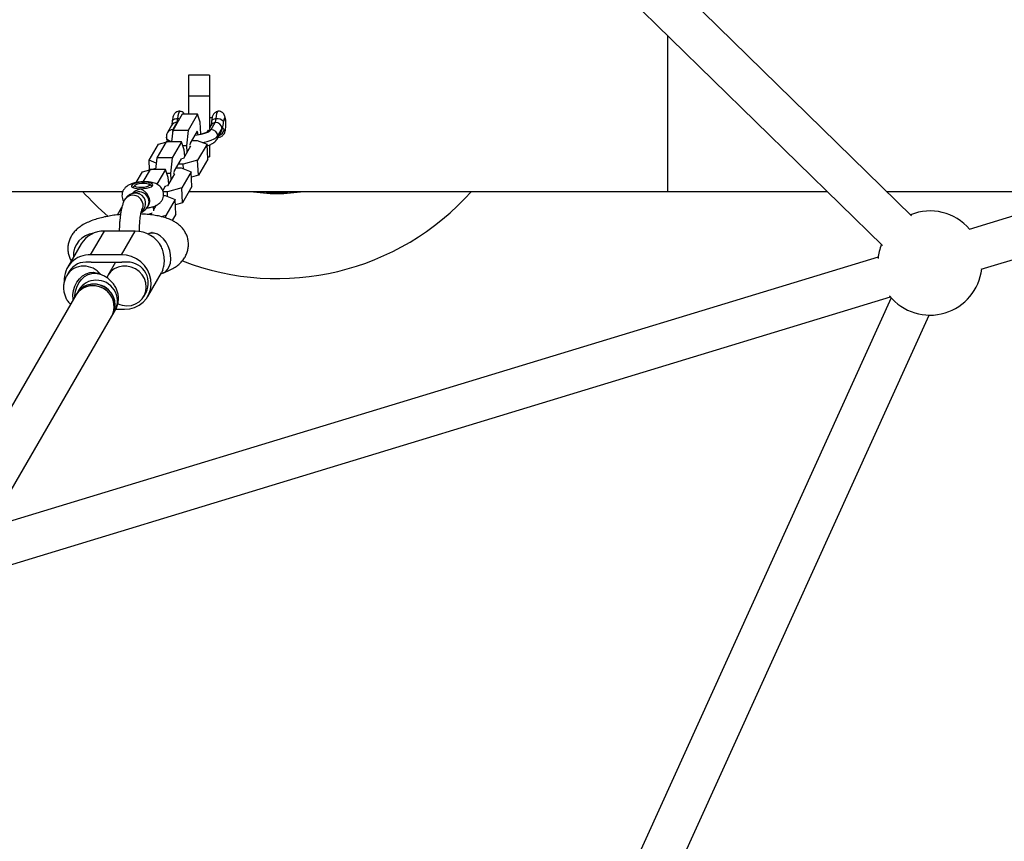
# Model space of a CAD drawing. Units: millimetres. Extents: x 4261 to 13860, y -434 to 10647.
# Drawn here: x 7473 to 7852, y 4005 to 4320 of the extents above; entities that cross this region are included whole.
import ezdxf

# ---------------------------------------------------------------- set-up
doc = ezdxf.new("R2010")
doc.units = ezdxf.units.MM
doc.layers.add('Dimensions', color=7, linetype='Continuous')
doc.styles.get("Standard").update_dxf_attribs({"font": 'arial.ttf'})
doc.dimstyles.new('Leikkiset keinu', dxfattribs={"dimtxt": 150, "dimasz": 2.5, "dimexe": 0.06, "dimexo": 0.625, "dimtad": 0, "dimtih": 1, "dimtoh": 1, "dimdec": 0, "dimtxsty": 'Standard', "dimcen": 2.5, "dimadec": 0, "dimazin": 0, "dimtfac": 1, "dimtmove": 0, "dimatfit": 3, "dimfxl": 1, "dimarcsym": 0})

# ---------------------------------------------------------------- blocks, each defined once
blk = doc.blocks.new('*D12')
at = {"layer": 'Defpoints', "color": 0, "transparency": 16777216}
for p in [(4260.54, 4923.44), (11352.29, 4923.44), (11352.29, -335.14)]:
    blk.add_point(p, dxfattribs=at)
at = {"layer": 'Dimensions', "color": 0, "lineweight": -2, "transparency": 16777216}
for p, q in [((4260.54, 4922.81), (4260.54, -335.2)), ((11352.29, 4922.81), (11352.29, -335.2)), ((4263.04, -335.14), (7582.68, -335.14)), ((11349.79, -335.14), (8030.15, -335.14))]:
    blk.add_line(p, q, dxfattribs=at)
at = {"layer": 'Dimensions', "color": 0, "transparency": 16777216}
for points in [[(4263.04, -334.72), (4263.04, -335.55), (4260.54, -335.14)], [(11349.79, -334.72), (11349.79, -335.55), (11352.29, -335.14)]]:
    blk.add_solid(points, dxfattribs=at)
at = {"layer": 'Dimensions', "color": 0, "transparency": 16777216, "insert": (7806.42, -335.14), "char_height": 150, "attachment_point": 5}
blk.add_mtext('7090', dxfattribs=at)
blk = doc.blocks.new('*D13')
at = {"layer": 'Defpoints', "color": 0, "transparency": 16777216}
for p in [(6829.2, 8234.85), (6829.2, 1612.03), (13633.02, 1612.03)]:
    blk.add_point(p, dxfattribs=at)
at = {"layer": 'Dimensions', "color": 0, "lineweight": -2, "transparency": 16777216}
for p, q in [((6829.82, 8234.85), (13633.08, 8234.85)), ((13633.02, 8232.35), (13633.02, 5000.65)), ((13633.02, 1614.53), (13633.02, 4846.23)), ((6829.82, 1612.03), (13633.08, 1612.03))]:
    blk.add_line(p, q, dxfattribs=at)
at = {"layer": 'Dimensions', "color": 0, "transparency": 16777216}
for points in [[(13632.61, 8232.35), (13633.44, 8232.35), (13633.02, 8234.85)], [(13632.61, 1614.53), (13633.44, 1614.53), (13633.02, 1612.03)]]:
    blk.add_solid(points, dxfattribs=at)
at = {"layer": 'Dimensions', "color": 0, "transparency": 16777216, "insert": (13633.02, 4923.44), "char_height": 150, "attachment_point": 5}
blk.add_mtext('6620', dxfattribs=at)
blk = doc.blocks.new('*D14')
at = {"layer": 'Defpoints', "color": 0, "transparency": 16777216}
for p in [(6314.69, 6732.8), (6314.69, 3114.08), (12773.01, 3114.08)]:
    blk.add_point(p, dxfattribs=at)
at = {"layer": 'Dimensions', "color": 0, "lineweight": -2, "transparency": 16777216}
for p, q in [((6315.32, 6732.8), (12773.07, 6732.8)), ((12773.01, 6730.3), (12773.01, 5000.7)), ((12773.01, 3116.58), (12773.01, 4846.18)), ((6315.32, 3114.08), (12773.07, 3114.08))]:
    blk.add_line(p, q, dxfattribs=at)
at = {"layer": 'Dimensions', "color": 0, "transparency": 16777216}
for points in [[(12772.59, 6730.3), (12773.42, 6730.3), (12773.01, 6732.8)], [(12772.59, 3116.58), (12773.42, 3116.58), (12773.01, 3114.08)]]:
    blk.add_solid(points, dxfattribs=at)
at = {"layer": 'Dimensions', "color": 0, "transparency": 16777216, "insert": (12773.01, 4923.44), "char_height": 150, "attachment_point": 5}
blk.add_mtext('3620', dxfattribs=at)
blk = doc.blocks.new('*D15')
at = {"layer": 'Defpoints', "color": 0, "transparency": 16777216}
for p in [(5760.54, 4923.44), (9722.29, 4923.44), (9722.29, 500.79)]:
    blk.add_point(p, dxfattribs=at)
at = {"layer": 'Dimensions', "color": 0, "lineweight": -2, "transparency": 16777216}
for p, q in [((5760.54, 4922.81), (5760.54, 500.73)), ((9722.29, 4922.81), (9722.29, 500.73)), ((5763.04, 500.79), (7517.12, 500.79)), ((9719.79, 500.79), (7965.71, 500.79))]:
    blk.add_line(p, q, dxfattribs=at)
at = {"layer": 'Dimensions', "color": 0, "transparency": 16777216}
for points in [[(5763.04, 501.21), (5763.04, 500.38), (5760.54, 500.79)], [(9719.79, 501.21), (9719.79, 500.38), (9722.29, 500.79)]]:
    blk.add_solid(points, dxfattribs=at)
at = {"layer": 'Dimensions', "color": 0, "transparency": 16777216, "insert": (7741.42, 500.79), "char_height": 150, "attachment_point": 5}
blk.add_mtext('3960', dxfattribs=at)

msp = doc.modelspace()

# ---------------------------------------------------------------- linework, layer by layer
at = {"color": 7, "linetype": 'Continuous', "lineweight": 25}
for p, q in [((7816.03, 4245.04), (7490.74, 4563.18)), ((7479.55, 4551.74), (7804.84, 4233.61)), ((7546.29, 4299.11), (7538.29, 4299.11)), ((7538.29, 4299.11), (7538.29, 4291.01)), ((7546.29, 4299.11), (7546.29, 4291.01)), ((7546.29, 4291.01), (7538.29, 4291.01)), ((7538.29, 4291.01), (7538.29, 4284.07)), ((7546.29, 4291.01), (7546.29, 4278.52)), ((7535.81, 4284.07), (7532.21, 4277.86)), ((7541.71, 4284.07), (7535.81, 4284.07)), ((7541.71, 4284.07), (7538.11, 4277.86)), ((7542.81, 4280.97), (7541.71, 4284.07)), ((7547.35, 4282.74), (7546.29, 4282.74)), ((7531.8, 4279.8), (7530.2, 4277.04)), ((7533.82, 4280.93), (7532.22, 4278.17)), ((7543.07, 4276.41), (7542.81, 4280.97)), ((7546.93, 4279.83), (7546.29, 4278.71)), ((7546.97, 4278.17), (7548.57, 4280.93)), ((7549.56, 4275.79), (7551.16, 4278.54)), ((7532.21, 4277.86), (7531.79, 4273.47)), ((7538.11, 4277.86), (7532.21, 4277.86)), ((7538.11, 4277.86), (7537.54, 4271.89)), ((7541.6, 4277.59), (7538.88, 4272.9)), ((7541.89, 4276.79), (7541.14, 4276.79)), ((7541.89, 4276.79), (7541.6, 4277.59)), ((7541.93, 4276.2), (7541.89, 4276.79)), ((7545.86, 4277.97), (7545.46, 4277.28)), ((7549.27, 4274.53), (7550.87, 4277.29)), ((7523.12, 4266.37), (7526.71, 4272.57)), ((7529.67, 4273.47), (7526.07, 4267.27)), ((7526.71, 4272.57), (7529.58, 4273.32)), ((7535.56, 4273.47), (7529.67, 4273.47)), ((7530.14, 4273.47), (7531.84, 4273.91)), ((7535.56, 4273.47), (7531.97, 4267.27)), ((7536.66, 4270.38), (7535.56, 4273.47)), ((7537.54, 4271.89), (7536.13, 4271.89)), ((7539.05, 4271.82), (7536.33, 4267.12)), ((7537.54, 4271.89), (7537.68, 4269.46)), ((7538.65, 4271.97), (7539.05, 4271.82)), ((7538.88, 4272.9), (7538.82, 4272.27)), ((7539.53, 4274.01), (7541.54, 4274.01)), ((7541.54, 4274.01), (7545.39, 4272.57)), ((7545.39, 4272.57), (7541.79, 4266.37)), ((7545.72, 4266.85), (7545.39, 4272.57)), ((7546.29, 4272.24), (7546.29, 4267.69)), ((7526.07, 4267.27), (7525.65, 4262.87)), ((7531.97, 4267.27), (7526.07, 4267.27)), ((7531.97, 4267.27), (7531.4, 4261.29)), ((7535.46, 4267), (7532.74, 4262.3)), ((7535.58, 4266.67), (7535.46, 4267)), ((7536.33, 4267.12), (7535.75, 4266.97)), ((7536.81, 4267.94), (7536.66, 4270.38)), ((7545.72, 4266.85), (7542.13, 4260.65)), ((7545.67, 4267.69), (7546.29, 4267.69)), ((7525.89, 4265.33), (7523.12, 4266.37)), ((7523.33, 4262.7), (7523.12, 4266.37)), ((7524, 4262.87), (7525.7, 4263.32)), ((7533.39, 4263.42), (7535.4, 4263.42)), ((7536.28, 4264.93), (7534.26, 4264.93)), ((7535.4, 4263.42), (7539.24, 4261.98)), ((7541.79, 4266.37), (7536.28, 4264.93)), ((7536.39, 4263.05), (7536.28, 4264.93)), ((7542.13, 4260.65), (7541.79, 4266.37)), ((7915.4, 4263.37), (7838.13, 4239.85)), ((7518.15, 4257.8), (7520.57, 4261.98)), ((7520.57, 4261.98), (7523.44, 4262.73)), ((7523.53, 4262.87), (7520.76, 4258.1)), ((7529.42, 4262.87), (7523.53, 4262.87)), ((7529.42, 4262.87), (7526.13, 4257.19)), ((7530.52, 4259.78), (7529.42, 4262.87)), ((7531.4, 4261.29), (7529.98, 4261.29)), ((7532.91, 4261.22), (7530.19, 4256.53)), ((7530.66, 4257.35), (7530.52, 4259.78)), ((7531.4, 4261.29), (7531.54, 4258.86)), ((7532.51, 4261.38), (7532.91, 4261.22)), ((7532.74, 4262.3), (7532.68, 4261.67)), ((7539.24, 4261.98), (7535.65, 4255.77)), ((7539.58, 4256.26), (7539.24, 4261.98)), ((7542.13, 4260.65), (7539.36, 4259.93)), ((7517.76, 4256.87), (7516.86, 4255.95)), ((7524.16, 4256.38), (7523.16, 4257.18)), ((7524.16, 4256.38), (7524.19, 4256.35)), ((7529.32, 4256.4), (7528.39, 4254.79)), ((7529.44, 4256.08), (7529.32, 4256.4)), ((7530.19, 4256.53), (7529.61, 4256.38)), ((7535.65, 4255.77), (7530.14, 4254.33)), ((7535.98, 4250.06), (7535.65, 4255.77)), ((7539.58, 4256.26), (7535.98, 4250.06)), ((7348.18, 4254.44), (7513.05, 4254.44)), ((7519.4, 4253.46), (7519.54, 4253.4)), ((7530.14, 4254.33), (7528.51, 4254.33)), ((7528.65, 4252.82), (7529.26, 4252.82)), ((7529.26, 4252.82), (7533.1, 4251.38)), ((7530.25, 4252.45), (7530.14, 4254.33)), ((7538.52, 4254.44), (7722.29, 4254.44)), ((7722.29, 4254.44), (7783.54, 4254.44)), ((7806.42, 4254.44), (7886.06, 4254.44)), ((7510.98, 4245.43), (7512.68, 4248.37)), ((7522.64, 4248.65), (7522.88, 4249.07)), ((7524.9, 4246.95), (7524.81, 4248.62)), ((7525.89, 4249.11), (7524.88, 4247.37)), ((7525.37, 4248.86), (7525.4, 4248.27)), ((7533.1, 4251.38), (7529.51, 4245.18)), ((7533.44, 4245.66), (7533.1, 4251.38)), ((7535.98, 4250.06), (7533.22, 4249.33)), ((7842.79, 4224.54), (7920.06, 4248.06)), ((7524.05, 4245.93), (7522.61, 4245.56)), ((7524.23, 4246.24), (7524.05, 4245.93)), ((7529.51, 4245.18), (7527.79, 4244.73)), ((7529.56, 4244.23), (7529.51, 4245.18)), ((7533.44, 4245.66), (7532.02, 4243.22)), ((7500.68, 4230.13), (7505.95, 4239.21)), ((7517.74, 4239.21), (7505.95, 4239.21)), ((7512.48, 4230.13), (7517.74, 4239.21)), ((7523.2, 4238.21), (7522.75, 4238.05)), ((7497.04, 4234.24), (7491.78, 4225.16)), ((7803.25, 4229.24), (7450.38, 4121.85)), ((7512.48, 4230.13), (7500.68, 4230.13)), ((7500.85, 4227.27), (7512.65, 4227.27)), ((7510.23, 4227.27), (7507.26, 4222.14)), ((7492.41, 4223.65), (7491.53, 4222.13)), ((7504.01, 4222.75), (7503.22, 4223.04)), ((7503.22, 4223.04), (7503.23, 4223.04)), ((7522.61, 4214.13), (7527.87, 4223.21)), ((7527.64, 4222.81), (7528.49, 4223.11)), ((7528.43, 4224.34), (7527.87, 4223.21)), ((7495.01, 4214.57), (7452.05, 4140.46)), ((7455.95, 4106.82), (7807.91, 4213.93)), ((7495.36, 4215.18), (7495.01, 4214.57)), ((7496.24, 4216.7), (7495.36, 4215.18)), ((7521.1, 4214.12), (7521.98, 4215.63)), ((7808.25, 4213.53), (7652.84, 3871.1)), ((7465.89, 4132.44), (7508.85, 4206.55)), ((7508.85, 4206.55), (7509.2, 4207.15)), ((7509.2, 4207.15), (7510.08, 4208.68)), ((7510.31, 4209.16), (7513.7, 4209.16)), ((7669.48, 3869.06), (7822.82, 4206.92))]:
    msp.add_line(p, q, dxfattribs=at)
at = {"color": 8, "linetype": 'Continuous', "lineweight": 25}
for p, q in [((7722.29, 4314.34), (7722.29, 4254.44)), ((7532.37, 4278.14), (7532.22, 4278.17)), ((7533.97, 4280.9), (7533.82, 4280.93))]:
    msp.add_line(p, q, dxfattribs=at)
at = {"color": 8, "linetype": 'Continuous', "lineweight": 25, "flags": 128}
for points in [[(7534.1, 4282.28), (7533.63, 4282.26), (7533.19, 4282.21), (7532.81, 4282.11), (7532.49, 4281.98), (7532.25, 4281.83), (7532.09, 4281.65), (7532.03, 4281.47)], [(7534.73, 4282.21), (7534.54, 4282.24), (7534.1, 4282.28)], [(7548.85, 4282.28), (7548.45, 4282.24), (7548.08, 4282.17), (7547.77, 4282.06), (7547.51, 4281.94), (7547.32, 4281.79), (7547.2, 4281.63), (7547.16, 4281.48)], [(7529.75, 4275.21), (7529.75, 4275.19), (7529.98, 4274.63), (7530.59, 4274.1), (7531.26, 4273.76)], [(7543.6, 4273.24), (7543.74, 4273.27), (7545.44, 4273.64), (7546.93, 4274.1), (7548.14, 4274.63), (7549.03, 4275.19), (7549.56, 4275.79)], [(7528.49, 4223.11), (7529.38, 4223.57), (7530.24, 4224.41), (7530.9, 4225.54), (7531.33, 4226.91), (7531.5, 4228.45), (7531.4, 4230.1), (7531.04, 4231.78), (7530.44, 4233.4), (7529.63, 4234.9), (7528.64, 4236.19), (7527.52, 4237.23), (7526.32, 4237.96), (7525.09, 4238.35), (7523.91, 4238.38), (7523.2, 4238.21)], [(7493.98, 4212.81), (7493.95, 4213.02), (7493.85, 4214.67), (7494.06, 4216.36), (7494.57, 4218.01), (7495.35, 4219.55), (7496.37, 4220.9), (7497.57, 4222), (7498.91, 4222.8), (7500.32, 4223.26), (7501.74, 4223.36), (7503.09, 4223.09), (7503.22, 4223.04)], [(7494.63, 4213.83), (7494.64, 4214.38), (7494.85, 4216.07), (7495.35, 4217.72), (7496.13, 4219.26), (7497.15, 4220.61), (7498.36, 4221.71), (7499.7, 4222.5), (7501.11, 4222.96), (7502.52, 4223.06), (7503.87, 4222.8), (7504.01, 4222.75)]]:
    msp.add_lwpolyline(points, dxfattribs=at)
at = {"color": 7, "linetype": 'Continuous', "lineweight": 25, "flags": 128}
for points in [[(7534.97, 4285.23), (7534.87, 4285.22), (7534.63, 4284.94), (7534.41, 4284.33), (7534.23, 4283.42), (7534.1, 4282.28)], [(7548.85, 4282.28), (7548.98, 4283.42), (7549.16, 4284.33), (7549.38, 4284.94), (7549.62, 4285.22), (7549.69, 4285.24)], [(7551.91, 4278.08), (7552.08, 4277.76), (7552.27, 4277.83), (7552.43, 4278.28), (7552.55, 4279.04), (7552.6, 4280), (7552.58, 4280.99), (7552.49, 4281.86), (7552.35, 4282.48), (7552.17, 4282.73), (7551.99, 4282.59), (7551.83, 4282.07), (7551.72, 4281.26)], [(7532.22, 4278.17), (7532.12, 4277.66), (7532.18, 4277.47)], [(7540.78, 4276.02), (7541.61, 4276.12), (7543.16, 4276.39), (7544.54, 4276.75), (7545.67, 4277.18), (7546.49, 4277.66), (7546.97, 4278.17)], [(7551.16, 4278.54), (7551.26, 4278.68), (7551.35, 4278.75), (7551.45, 4278.78), (7551.55, 4278.75), (7551.64, 4278.66), (7551.73, 4278.52), (7551.82, 4278.33), (7551.91, 4278.08)], [(7519.76, 4255.44), (7520.99, 4255.5), (7522.17, 4255.66), (7523.21, 4255.91), (7524, 4256.24), (7524.48, 4256.6), (7524.61, 4256.97), (7524.36, 4257.32), (7523.78, 4257.61), (7522.9, 4257.82), (7521.8, 4257.93), (7520.59, 4257.93), (7519.37, 4257.82), (7518.25, 4257.61), (7517.32, 4257.32), (7516.68, 4256.97), (7516.37, 4256.6), (7516.43, 4256.24), (7516.85, 4255.91), (7517.59, 4255.66), (7518.59, 4255.5), (7519.76, 4255.44)], [(7516.84, 4255.92), (7516.85, 4255.93), (7516.86, 4255.95)], [(7517.8, 4256.33), (7517.64, 4256.63), (7517.85, 4256.95), (7518.43, 4257.24), (7519.27, 4257.47), (7520.29, 4257.6), (7521.32, 4257.62), (7522.24, 4257.52), (7522.93, 4257.32), (7523.28, 4257.05), (7523.26, 4256.73), (7522.85, 4256.42), (7522.13, 4256.16), (7521.19, 4255.98), (7520.15, 4255.9), (7519.15, 4255.94), (7518.33, 4256.09), (7517.8, 4256.33)], [(7513.7, 4209.16), (7515.68, 4209.34), (7517.57, 4209.87), (7519.3, 4210.73), (7520.83, 4211.89), (7522.09, 4213.32), (7523.04, 4214.97), (7523.66, 4216.77), (7523.91, 4218.68), (7523.8, 4220.61), (7523.32, 4222.51), (7522.5, 4224.32), (7521.35, 4225.96), (7519.92, 4227.39), (7518.26, 4228.56), (7516.43, 4229.42), (7514.48, 4229.95), (7512.48, 4230.13)], [(7514.63, 4210.5), (7516.31, 4210.68), (7517.89, 4211.21), (7519.29, 4212.06), (7520.46, 4213.19), (7521.34, 4214.56), (7521.88, 4216.09), (7522.06, 4217.72), (7521.87, 4219.36), (7521.32, 4220.95), (7520.44, 4222.41), (7519.26, 4223.66), (7517.85, 4224.66), (7516.27, 4225.35), (7514.59, 4225.71), (7512.89, 4225.71), (7511.25, 4225.35), (7509.74, 4224.66), (7508.45, 4223.66), (7507.42, 4222.41), (7506.84, 4221.29)], [(7508.85, 4206.55), (7509.09, 4206.99), (7509.63, 4208.52), (7509.81, 4210.15), (7509.62, 4211.79), (7509.07, 4213.38), (7508.19, 4214.84), (7507.01, 4216.1), (7505.6, 4217.09), (7504.02, 4217.79), (7502.34, 4218.14), (7500.64, 4218.14), (7499, 4217.79), (7497.49, 4217.09), (7496.2, 4216.1), (7495.17, 4214.84), (7495.01, 4214.57)], [(7509.2, 4207.15), (7509.44, 4207.59), (7509.98, 4209.13), (7510.16, 4210.75), (7509.97, 4212.4), (7509.42, 4213.99), (7508.54, 4215.44), (7507.36, 4216.7), (7505.95, 4217.7), (7504.37, 4218.39), (7502.69, 4218.75), (7500.99, 4218.75), (7499.35, 4218.39), (7497.84, 4217.7), (7496.55, 4216.7), (7495.52, 4215.44), (7495.36, 4215.18)]]:
    msp.add_lwpolyline(points, dxfattribs=at)
at = {"color": 7, "linetype": 'Continuous', "lineweight": 25}
for centre, radius, start, end in [((7530.19, 4282.38), 3.91, 338.1253, 358.5376), ((7544.93, 4282.38), 3.91, 338.1253, 358.5376), ((7549.26, 4278.9), 3.41, 43.7589, 97.0467), ((7546.98, 4275.57), 2.59, 4.6796, 90.2405), ((7548.58, 4278.33), 2.59, 4.6796, 90.2405), ((7543.9, 4281.46), 7.83, 338.1253, 358.5376), ((7572.29, 4320.94), 100, 221.6823, 229.5564), ((7519.12, 4250.33), 3.94, 46.5699, 119.151), ((7519.45, 4250.43), 3.65, 329.466, 49.3094), ((7572.29, 4320.94), 100, 248.6972, 318.3177), ((7572.29, 4320.94), 67.3, 261.1569, 278.8431), ((7572.29, 4320.94), 67.18, 261.8623, 278.1377), ((7572.29, 4320.94), 66.75, 265.0396, 274.9604), ((7823.12, 4226.92), 20, 40.5045, 112.0588), ((7505.78, 4229.05), 10.16, 89.0287, 149.2877), ((7517.7, 4227.6), 11.61, 28.3153, 89.792), ((7823.12, 4226.92), 20, 159.2152, 174.8548), ((7500.42, 4220.18), 9.95, 88.4793, 181.6202), ((7498.82, 4219.81), 7.47, 81.8777, 149.0459), ((7500.85, 4219.25), 8.02, 89.9869, 97.0012), ((7512.64, 4219.07), 8.19, 83.0728, 89.9884), ((7514.79, 4219.24), 8.05, 333.3315, 98.2518), ((7823.12, 4226.92), 20, 286.9263, 353.3481), ((7501.22, 4210.94), 7.2, 107.6266, 149.7105), ((7501.72, 4211.38), 7.41, 89.1411, 149.1753), ((7501.65, 4210.18), 8.06, 333.2521, 108.8962), ((7502.08, 4210.79), 8, 332.9329, 91.7453), ((7823.12, 4226.92), 20, 218.9978, 286.9263), ((7514.65, 4218.9), 8.4, 244.7895, 269.8388)]:
    msp.add_arc(centre, radius, start, end, dxfattribs=at)
at = {"color": 8, "linetype": 'Continuous', "lineweight": 25}
for centre, radius, start, end in [((7532.18, 4275.86), 2.31, 89.0255, 149.4051), ((7533.78, 4278.62), 2.31, 89.0269, 149.2895), ((7547.3, 4275.91), 2.29, 98.4508, 149.4396), ((7548.9, 4278.67), 2.28, 98.3776, 149.4952), ((7549.45, 4278.48), 2.5, 286.9925, 350.8407), ((7548.93, 4278.4), 2.23, 330.025, 3.5509), ((7547.34, 4275.65), 2.23, 329.997, 3.551), ((7516.95, 4249.07), 3.87, 332.9815, 147.4813), ((7517.94, 4249.87), 3.88, 305.6875, 65.542), ((7502.7, 4229.8), 8.64, 95.7213, 183.5158), ((7497.89, 4218.34), 7.41, 89.1394, 149.3403), ((7497.97, 4217.28), 8.46, 39.363, 89.7562), ((7502.61, 4212.9), 7.41, 89.1411, 149.1753), ((7502.96, 4212.32), 8, 332.9329, 91.7453)]:
    msp.add_arc(centre, radius, start, end, dxfattribs=at)
at = {"color": 7, "linetype": 'Continuous', "lineweight": 25}
for points, knots in [([(7534.94, 4285.22), (7534.66, 4285.2), (7534.13, 4285.16), (7533.46, 4284.8), (7532.95, 4284.35), (7532.6, 4283.84), (7532.35, 4283.28), (7532.17, 4282.6), (7532.08, 4281.98), (7532.04, 4281.55), (7532.03, 4281.47)], [0, 0, 0, 0, 0.143042, 0.275418, 0.39296, 0.504654, 0.620902, 0.762378, 0.954975, 1, 1, 1, 1]), ([(7536.73, 4284.07), (7536.71, 4284.11), (7536.58, 4284.35), (7536.16, 4284.74), (7535.58, 4285.11), (7535.14, 4285.17), (7534.97, 4285.2)], [0, 0, 0, 0, 0.082461, 0.404738, 0.76603, 1, 1, 1, 1]), ([(7549.66, 4285.19), (7549.52, 4285.18), (7549.14, 4285.14), (7548.6, 4284.83), (7548.09, 4284.38), (7547.73, 4283.87), (7547.49, 4283.31), (7547.31, 4282.63), (7547.21, 4282), (7547.17, 4281.57), (7547.16, 4281.48)], [0, 0, 0, 0, 0.0736521, 0.2160225, 0.3424856, 0.4627562, 0.5880706, 0.740753, 0.9484557, 1, 1, 1, 1]), ([(7549.67, 4275.25), (7549.71, 4275.25), (7550.04, 4275.2), (7550.62, 4275.38), (7551.28, 4275.74), (7551.75, 4276.22), (7552.08, 4276.74), (7552.31, 4277.31), (7552.48, 4278), (7552.6, 4278.87), (7552.65, 4279.9), (7552.64, 4280.96), (7552.56, 4282), (7552.41, 4282.83), (7552.18, 4283.54), (7551.84, 4284.16), (7551.3, 4284.72), (7550.62, 4285.09), (7550.03, 4285.27), (7549.72, 4285.22), (7549.68, 4285.22)], [0, 0, 0, 0, 0.0080678, 0.0712108, 0.1240251, 0.1715762, 0.2174015, 0.2662217, 0.3281853, 0.4050174, 0.4761262, 0.5506623, 0.626141, 0.708093, 0.7640021, 0.8233427, 0.8744974, 0.9319472, 0.9929186, 1, 1, 1, 1]), ([(7532.03, 4281.47), (7532.02, 4281.29), (7531.97, 4280.81), (7531.88, 4280.21), (7531.78, 4279.77), (7531.76, 4279.72), (7531.75, 4279.69)], [0, 0, 0, 0, 0.1866385, 0.5290914, 0.7941009, 1, 1, 1, 1]), ([(7547.16, 4281.48), (7547.15, 4281.31), (7547.1, 4280.83), (7547.01, 4280.23), (7546.91, 4279.8), (7546.89, 4279.75), (7546.88, 4279.73)], [0, 0, 0, 0, 0.187536, 0.531525, 0.797112, 1, 1, 1, 1]), ([(7529.76, 4275.24), (7529.76, 4275.21), (7529.73, 4274.86), (7529.92, 4274.22), (7530.22, 4273.74), (7530.36, 4273.53)], [0, 0, 0, 0, 0.043695, 0.574625, 1, 1, 1, 1]), ([(7530.2, 4277.04), (7530.05, 4276.74), (7529.77, 4276.18), (7529.77, 4275.53), (7529.76, 4275.24)], [0, 0, 0, 0, 0.546783, 1, 1, 1, 1]), ([(7545.48, 4277.27), (7545.48, 4277.27), (7545.5, 4277.29), (7545.29, 4277.14), (7544.82, 4276.93), (7544.12, 4276.67), (7543.51, 4276.52), (7543.21, 4276.45)], [0, 0, 0, 0, 0.086166, 0.288588, 0.514717, 0.767449, 1, 1, 1, 1]), ([(7545.42, 4271.98), (7545.43, 4271.99), (7545.94, 4272.12), (7546.84, 4272.5), (7547.93, 4273.09), (7548.75, 4273.77), (7549.11, 4274.29), (7549.27, 4274.53)], [0, 0, 0, 0, 0.004206, 0.292643, 0.604547, 0.818205, 1, 1, 1, 1]), ([(7522.13, 4248.03), (7522.14, 4248.03), (7522.64, 4248.07), (7523.6, 4248.27), (7525.02, 4248.65), (7526.19, 4249.18), (7527.16, 4249.88), (7527.87, 4250.64), (7528.4, 4251.57), (7528.69, 4252.62), (7528.71, 4253.73), (7528.44, 4254.8), (7527.93, 4255.72), (7527.28, 4256.45), (7526.52, 4257.02), (7525.64, 4257.46), (7524.57, 4257.81), (7523.27, 4258.05), (7521.79, 4258.15), (7520.29, 4258.11), (7518.83, 4257.96), (7517.41, 4257.68), (7516.12, 4257.27), (7515.04, 4256.74), (7514.16, 4256.08), (7513.47, 4255.3), (7512.96, 4254.36), (7512.68, 4253.3), (7512.7, 4252.19), (7512.95, 4251.22), (7513.27, 4250.71), (7513.4, 4250.51)], [0, 0, 0, 0, 0.001088, 0.04264, 0.086634, 0.137928, 0.170011, 0.201629, 0.233262, 0.265229, 0.297466, 0.330693, 0.361048, 0.389976, 0.418917, 0.449781, 0.485723, 0.530404, 0.574888, 0.616449, 0.65743, 0.699368, 0.744611, 0.786305, 0.818516, 0.850098, 0.881758, 0.913757, 0.946012, 0.978934, 1, 1, 1, 1]), ([(7516.67, 4253.55), (7516.78, 4253.7), (7517.17, 4254.21), (7518.14, 4254.85), (7519.08, 4255.25), (7519.63, 4255.41), (7519.75, 4255.44), (7519.76, 4255.44)], [0, 0, 0, 0, 0.142962, 0.488313, 0.889929, 0.996818, 1, 1, 1, 1]), ([(7519.76, 4255.44), (7519.76, 4255.44), (7519.88, 4255.4), (7520.31, 4255.22), (7521.13, 4254.75), (7521.85, 4254.06), (7522.41, 4253.35), (7522.84, 4252.66), (7523.23, 4251.55), (7523.31, 4250.4), (7523.17, 4249.51), (7522.9, 4249.18), (7522.84, 4249.1)], [0, 0, 0, 0, 0.0013758, 0.0683325, 0.2403192, 0.4132201, 0.4293856, 0.5581724, 0.6821405, 0.8104607, 0.9550483, 1, 1, 1, 1]), ([(7519.4, 4253.46), (7519, 4253.58), (7518.28, 4253.79), (7517.16, 4253.75), (7515.94, 4253.4), (7514.74, 4252.63), (7514.08, 4251.71), (7513.69, 4251.15)], [0, 0, 0, 0, 0.168591, 0.299764, 0.473512, 0.68357, 1, 1, 1, 1]), ([(7513.69, 4251.15), (7513.52, 4250.82), (7513.19, 4250.16), (7512.79, 4248.86), (7512.46, 4247.48), (7512.15, 4245.73), (7511.91, 4243.8), (7511.78, 4242.1), (7511.73, 4241.15), (7511.7, 4240.38), (7511.67, 4239.76), (7511.67, 4239.26), (7511.67, 4239.21)], [0, 0, 0, 0, 0.147764, 0.28658, 0.413884, 0.527829, 0.711518, 0.835458, 0.875528, 0.901981, 0.98921, 1, 1, 1, 1]), ([(7520.07, 4246.3), (7520.09, 4246.31), (7520.6, 4246.48), (7521.48, 4247.12), (7522.18, 4248.03), (7522.59, 4248.58)], [0, 0, 0, 0, 0.014931, 0.414602, 1, 1, 1, 1]), ([(7512.15, 4245.54), (7511.69, 4245.5), (7510.39, 4245.38), (7508.31, 4245.07), (7505.93, 4244.62), (7503.62, 4244.05), (7501.38, 4243.34), (7499.28, 4242.48), (7497.43, 4241.49), (7495.89, 4240.39), (7494.64, 4239.23), (7493.61, 4237.94), (7492.8, 4236.53), (7492.23, 4235), (7491.92, 4233.35), (7491.91, 4231.63), (7492.23, 4229.94), (7492.7, 4228.62), (7493.12, 4227.94), (7493.26, 4227.71)], [0, 0, 0, 0, 0.039048, 0.109507, 0.180854, 0.253844, 0.329631, 0.410139, 0.487562, 0.55232, 0.609893, 0.663689, 0.715441, 0.766126, 0.816308, 0.871227, 0.923703, 0.974295, 1, 1, 1, 1]), ([(7519.39, 4238.96), (7519.39, 4239.16), (7519.41, 4240.03), (7519.49, 4241.73), (7519.68, 4244.06), (7519.94, 4245.82), (7520.2, 4246.88), (7520.33, 4247.16), (7520.4, 4247.3)], [0, 0, 0, 0, 0.04807, 0.2108591, 0.4338304, 0.7047037, 0.8513831, 1, 1, 1, 1]), ([(7528.49, 4223.11), (7528.86, 4223.25), (7530.02, 4223.67), (7531.71, 4224.45), (7533.45, 4225.51), (7534.86, 4226.63), (7536.01, 4227.84), (7536.95, 4229.18), (7537.66, 4230.65), (7538.12, 4232.21), (7538.3, 4233.88), (7538.18, 4235.57), (7537.76, 4237.21), (7537.09, 4238.68), (7536.21, 4239.99), (7535.16, 4241.13), (7533.96, 4242.13), (7532.57, 4243), (7530.94, 4243.78), (7529, 4244.46), (7526.76, 4245.02), (7524.33, 4245.42), (7522.06, 4245.67), (7520.58, 4245.73), (7519.96, 4245.76)], [0, 0, 0, 0, 0.030254, 0.094847, 0.149771, 0.196517, 0.239152, 0.279562, 0.318784, 0.357402, 0.395768, 0.437018, 0.476592, 0.514976, 0.552933, 0.591312, 0.631211, 0.674191, 0.722474, 0.778429, 0.840845, 0.901396, 0.958863, 1, 1, 1, 1]), ([(7524.28, 4238.67), (7524.29, 4238.67), (7524.31, 4238.69), (7524.08, 4238.56), (7523.68, 4238.38), (7523.32, 4238.26), (7523.2, 4238.21)], [0, 0, 0, 0, 0.146631, 0.465471, 0.810119, 1, 1, 1, 1]), ([(7528.43, 4224.34), (7528.62, 4224.96), (7529, 4226.2), (7529.04, 4228.69), (7528.61, 4231.07), (7528.13, 4232.5), (7527.92, 4233.1)], [0, 0, 0, 0, 0.266006, 0.531719, 0.802227, 1, 1, 1, 1]), ([(7491.53, 4222.13), (7491.29, 4221.67), (7490.8, 4220.74), (7490.38, 4219.19), (7490.21, 4217.55), (7490.35, 4215.89), (7490.79, 4214.29), (7491.48, 4212.87), (7492.21, 4211.77), (7492.75, 4211.22), (7492.95, 4211.02)], [0, 0, 0, 0, 0.131808, 0.263337, 0.394433, 0.535258, 0.669763, 0.799609, 0.927227, 1, 1, 1, 1]), ([(7510.08, 4208.68), (7510.33, 4209.14), (7510.81, 4210.07), (7511.23, 4211.62), (7511.4, 4213.26), (7511.26, 4214.92), (7510.82, 4216.52), (7510.14, 4217.95), (7509.26, 4219.2), (7508.23, 4220.29), (7507.05, 4221.23), (7505.64, 4222.08), (7504.59, 4222.51), (7504.01, 4222.75)], [0, 0, 0, 0, 0.087575, 0.174964, 0.262065, 0.35563, 0.444996, 0.531268, 0.616058, 0.701131, 0.788791, 0.882421, 1, 1, 1, 1])]:
    msp.add_open_spline(points, degree=3, knots=knots, dxfattribs=at)

# ---------------------------------------------------------------- dimensions: what is measured, and where the dimension line sits
at = {"layer": 'Dimensions'}
for base, p1, p2, text, picture, middle in [((13633.02, 1612.03), (6829.2, 8234.85), (6829.2, 1612.03), '6620', '*D13', (13633.02, 4923.44)), ((12773.01, 3114.08), (6314.69, 6732.8), (6314.69, 3114.08), '3620', '*D14', (12773.01, 4923.44))]:
    dim = msp.add_linear_dim(base=base, p1=p1, p2=p2, angle=90, text=text, dimstyle='Leikkiset keinu', dxfattribs=at)
    dim.commit()
    dim.dimension.update_dxf_attribs({"geometry": picture, "text_midpoint": middle})
for base, p1, p2, text, picture, middle in [((11352.29, -335.14), (4260.54, 4923.44), (11352.29, 4923.44), '7090', '*D12', (7806.42, -335.14)), ((9722.29, 500.79), (5760.54, 4923.44), (9722.29, 4923.44), '3960', '*D15', (7741.42, 500.79))]:
    dim = msp.add_linear_dim(base=base, p1=p1, p2=p2, text=text, dimstyle='Leikkiset keinu', dxfattribs=at)
    dim.commit()
    dim.dimension.update_dxf_attribs({"geometry": picture, "text_midpoint": middle})

doc.saveas('drawing.dxf')
